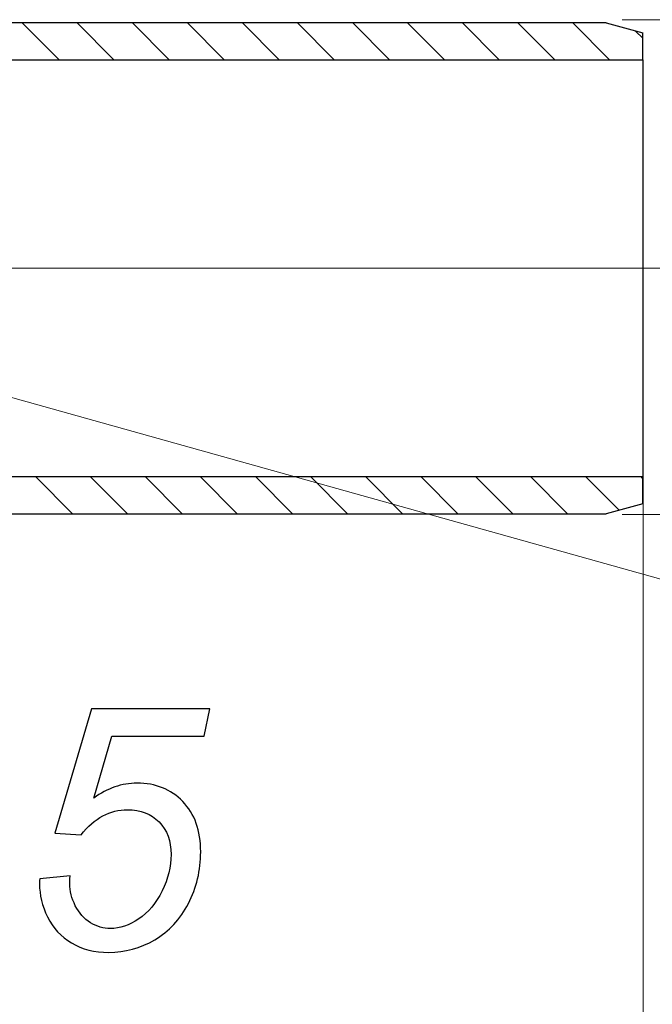
# Model space of a CAD drawing. Units: centimetres. Extents: x -14.8 to 1.8, y -0.5 to 8.9.
# Drawn here: x -4.3 to -2.3, y 2.8 to 6 of the extents above; entities that cross this region are included whole.
import ezdxf
from ezdxf.lldxf.tags import DXFTag

# ---------------------------------------------------------------- set-up
doc = ezdxf.new("R2010")
doc.units = ezdxf.units.CM
doc.header["$MEASUREMENT"] = 0
doc.layers.add('Ebene 1', color=7, linetype='Continuous')
tags = doc.linetypes.add('New Line2', pattern=[11.2, 8.5, -0.9, 0.9, -0.9]).pattern_tags.tags
tags[10:11] = [DXFTag(74, 4), DXFTag(75, 0), DXFTag(340, '0'), DXFTag(46, 1.0), DXFTag(50, 0.0), DXFTag(44, 0.0), DXFTag(45, 0.0)]
tags[8:9] = [DXFTag(74, 4), DXFTag(75, 0), DXFTag(340, '0'), DXFTag(46, 1.0), DXFTag(50, 0.0), DXFTag(44, 0.0), DXFTag(45, 0.0)]
tags[6:7] = [DXFTag(74, 4), DXFTag(75, 0), DXFTag(340, '0'), DXFTag(46, 1.0), DXFTag(50, 0.0), DXFTag(44, 0.0), DXFTag(45, 0.0)]
tags[4:5] = [DXFTag(74, 4), DXFTag(75, 0), DXFTag(340, '0'), DXFTag(46, 1.0), DXFTag(50, 0.0), DXFTag(44, 0.0), DXFTag(45, 0.0)]

msp = doc.modelspace()

# ---------------------------------------------------------------- linework, layer by layer
at = {"layer": 'Ebene 1', "color": 250, "lineweight": 20}
for points in [[(-2.36611, 5.96035), (-2.36611, 5.96035), (-0.40091, 5.96035), (-0.40091, 5.96035)], [(-5.84976, 5.16784), (-5.84976, 5.16784), (1.49982, 3.11337), (1.49982, 3.11337)], [(-2.29885, -0.45613), (-2.29885, -0.45613), (-2.29885, 4.58949), (-2.29885, 4.58949)], [(-2.36611, 4.36736), (-2.36611, 4.36736), (-0.40091, 4.36736), (-0.40091, 4.36736)]]:
    msp.add_open_spline(points, degree=3, dxfattribs=at)
at = {"layer": 'Ebene 1', "color": 250, "lineweight": 25}
for points in [[(-2.41779, 5.95009), (-2.41779, 5.95009), (-4.83964, 5.95009), (-4.83964, 5.95009)], [(-2.41779, 5.95009), (-2.41779, 5.95009), (-2.29933, 5.91805), (-2.29933, 5.91805)], [(-2.29933, 5.83166), (-2.29933, 5.83166), (-2.29933, 5.91805), (-2.29933, 5.91805)], [(-4.80758, 5.83166), (-4.80758, 5.83166), (-2.29933, 5.83166), (-2.29933, 5.83166)], [(-2.29933, 4.48834), (-2.29933, 4.48834), (-4.80758, 4.48834), (-4.80758, 4.48834)], [(-2.29933, 4.40194), (-2.29933, 4.40194), (-2.29933, 4.48834), (-2.29933, 4.48834)], [(-2.29933, 4.40194), (-2.29933, 4.40194), (-2.41779, 4.3699), (-2.41779, 4.3699)], [(-4.83964, 4.3699), (-4.83964, 4.3699), (-2.41779, 4.3699), (-2.41779, 4.3699)]]:
    msp.add_open_spline(points, degree=3, dxfattribs=at)
at = {"layer": 'Ebene 1', "color": 250, "lineweight": 18}
for points in [[(-4.29897, 5.95009), (-4.29897, 5.95009), (-4.18052, 5.83166), (-4.18052, 5.83166)], [(-4.122, 5.95009), (-4.122, 5.95009), (-4.00355, 5.83166), (-4.00355, 5.83166)], [(-3.94362, 5.95009), (-3.94362, 5.95009), (-3.82519, 5.83166), (-3.82519, 5.83166)], [(-3.76666, 5.95009), (-3.76666, 5.95009), (-3.64822, 5.83166), (-3.64822, 5.83166)], [(-3.58969, 5.95009), (-3.58969, 5.95009), (-3.47124, 5.83166), (-3.47124, 5.83166)], [(-3.41271, 5.95009), (-3.41271, 5.95009), (-3.29428, 5.83166), (-3.29428, 5.83166)], [(-3.23436, 5.95009), (-3.23436, 5.95009), (-3.1159, 5.83166), (-3.1159, 5.83166)], [(-3.05738, 5.95009), (-3.05738, 5.95009), (-2.93894, 5.83166), (-2.93894, 5.83166)], [(-2.88042, 5.95009), (-2.88042, 5.95009), (-2.76197, 5.83166), (-2.76197, 5.83166)], [(-2.70204, 5.95009), (-2.70204, 5.95009), (-2.5836, 5.83166), (-2.5836, 5.83166)], [(-2.52507, 5.95009), (-2.52507, 5.95009), (-2.40664, 5.83166), (-2.40664, 5.83166)], [(-2.32303, 5.92362), (-2.32303, 5.92362), (-2.29933, 5.90133), (-2.29933, 5.90133)], [(-4.25577, 4.48834), (-4.25577, 4.48834), (-4.13733, 4.3699), (-4.13733, 4.3699)], [(-4.07879, 4.48834), (-4.07879, 4.48834), (-3.96035, 4.3699), (-3.96035, 4.3699)], [(-3.90182, 4.48834), (-3.90182, 4.48834), (-3.78339, 4.3699), (-3.78339, 4.3699)], [(-3.72486, 4.48834), (-3.72486, 4.48834), (-3.60642, 4.3699), (-3.60642, 4.3699)], [(-3.54649, 4.48834), (-3.54649, 4.48834), (-3.42804, 4.3699), (-3.42804, 4.3699)], [(-3.36952, 4.48834), (-3.36952, 4.48834), (-3.25108, 4.3699), (-3.25108, 4.3699)], [(-3.19255, 4.48834), (-3.19255, 4.48834), (-3.0741, 4.3699), (-3.0741, 4.3699)], [(-3.01418, 4.48834), (-3.01418, 4.48834), (-2.89574, 4.3699), (-2.89574, 4.3699)], [(-2.83722, 4.48834), (-2.83722, 4.48834), (-2.71878, 4.3699), (-2.71878, 4.3699)], [(-2.66025, 4.48834), (-2.66025, 4.48834), (-2.54179, 4.3699), (-2.54179, 4.3699)], [(-2.48327, 4.48834), (-2.48327, 4.48834), (-2.37598, 4.38105), (-2.37598, 4.38105)], [(-2.30491, 4.48834), (-2.30491, 4.48834), (-2.29933, 4.48138), (-2.29933, 4.48138)]]:
    msp.add_open_spline(points, degree=3, dxfattribs=at)
at = {"layer": 'Ebene 1', "color": 250, "lineweight": 25}
msp.add_open_spline([(-2.29933, 5.83166), (-2.29933, 5.83166), (-2.29933, 5.82607), (-2.29933, 5.82607), (-2.29933, 5.82607), (-2.29933, 5.82607), (-2.29933, 5.80935), (-2.29933, 5.80935), (-2.29933, 5.80935), (-2.29933, 5.80935), (-2.29933, 5.78428), (-2.29933, 5.78428), (-2.29933, 5.78428), (-2.29933, 5.78428), (-2.29933, 5.74805), (-2.29933, 5.74805), (-2.29933, 5.74805), (-2.29933, 5.74805), (-2.29933, 5.70346), (-2.29933, 5.70346), (-2.29933, 5.70346), (-2.29933, 5.70346), (-2.29933, 5.6491), (-2.29933, 5.6491), (-2.29933, 5.6491), (-2.29933, 5.6491), (-2.29933, 5.5878), (-2.29933, 5.5878), (-2.29933, 5.5878), (-2.29933, 5.5878), (-2.29933, 5.51951), (-2.29933, 5.51951), (-2.29933, 5.51951), (-2.29933, 5.51951), (-2.29933, 5.44567), (-2.29933, 5.44567), (-2.29933, 5.44567), (-2.29933, 5.44567), (-2.29933, 5.36762), (-2.29933, 5.36762), (-2.29933, 5.36762), (-2.29933, 5.36762), (-2.29933, 5.28542), (-2.29933, 5.28542), (-2.29933, 5.28542), (-2.29933, 5.28542), (-2.29933, 5.20181), (-2.29933, 5.20181), (-2.29933, 5.20181), (-2.29933, 5.20181), (-2.29933, 5.11681), (-2.29933, 5.11681), (-2.29933, 5.11681), (-2.29933, 5.11681), (-2.29933, 5.03319), (-2.29933, 5.03319), (-2.29933, 5.03319), (-2.29933, 5.03319), (-2.29933, 4.95237), (-2.29933, 4.95237), (-2.29933, 4.95237), (-2.29933, 4.95237), (-2.29933, 4.87434), (-2.29933, 4.87434), (-2.29933, 4.87434), (-2.29933, 4.87434), (-2.29933, 4.80049), (-2.29933, 4.80049), (-2.29933, 4.80049), (-2.29933, 4.80049), (-2.29933, 4.7322), (-2.29933, 4.7322), (-2.29933, 4.7322), (-2.29933, 4.7322), (-2.29933, 4.6695), (-2.29933, 4.6695), (-2.29933, 4.6695), (-2.29933, 4.6695), (-2.29933, 4.61654), (-2.29933, 4.61654), (-2.29933, 4.61654), (-2.29933, 4.61654), (-2.29933, 4.57056), (-2.29933, 4.57056), (-2.29933, 4.57056), (-2.29933, 4.57056), (-2.29933, 4.53572), (-2.29933, 4.53572), (-2.29933, 4.53572), (-2.29933, 4.53572), (-2.29933, 4.50924), (-2.29933, 4.50924), (-2.29933, 4.50924), (-2.29933, 4.50924), (-2.29933, 4.49391), (-2.29933, 4.49391), (-2.29933, 4.49391), (-2.29933, 4.49391), (-2.29933, 4.48834), (-2.29933, 4.48834)], degree=3, knots=[0, 0, 0, 0, 0.0384615, 0.0384615, 0.0384615, 0.0384615, 0.0769231, 0.0769231, 0.0769231, 0.0769231, 0.1153846, 0.1153846, 0.1153846, 0.1153846, 0.1538462, 0.1538462, 0.1538462, 0.1538462, 0.1923077, 0.1923077, 0.1923077, 0.1923077, 0.2307692, 0.2307692, 0.2307692, 0.2307692, 0.2692308, 0.2692308, 0.2692308, 0.2692308, 0.3076923, 0.3076923, 0.3076923, 0.3076923, 0.3461538, 0.3461538, 0.3461538, 0.3461538, 0.3846154, 0.3846154, 0.3846154, 0.3846154, 0.4230769, 0.4230769, 0.4230769, 0.4230769, 0.4615385, 0.4615385, 0.4615385, 0.4615385, 0.5, 0.5, 0.5, 0.5, 0.5384615, 0.5384615, 0.5384615, 0.5384615, 0.5769231, 0.5769231, 0.5769231, 0.5769231, 0.6153846, 0.6153846, 0.6153846, 0.6153846, 0.6538462, 0.6538462, 0.6538462, 0.6538462, 0.6923077, 0.6923077, 0.6923077, 0.6923077, 0.7307692, 0.7307692, 0.7307692, 0.7307692, 0.7692308, 0.7692308, 0.7692308, 0.7692308, 0.8076923, 0.8076923, 0.8076923, 0.8076923, 0.8461538, 0.8461538, 0.8461538, 0.8461538, 0.8846154, 0.8846154, 0.8846154, 0.8846154, 0.9230769, 0.9230769, 0.9230769, 0.9230769, 1, 1, 1, 1], dxfattribs=at)
at = {"layer": 'Ebene 1', "color": 250, "linetype": 'New Line2', "lineweight": 18}
msp.add_open_spline([(-7.31056, 5.16033), (-7.31056, 5.16033), (-2.21962, 5.16033), (-2.21962, 5.16033)], degree=3, dxfattribs=at)
at = {"layer": 'Ebene 1', "color": 250}
msp.add_open_spline([(-4.24287, 3.19471), (-4.24287, 3.19471), (-4.14479, 3.20418), (-4.14479, 3.20418), (-4.14479, 3.20418), (-4.14552, 3.19035), (-4.14588, 3.18198), (-4.14588, 3.17925), (-4.14588, 3.17925), (-4.14588, 3.15577), (-4.13987, 3.13212), (-4.12805, 3.10828), (-4.12805, 3.10828), (-4.11604, 3.08444), (-4.09984, 3.06625), (-4.07946, 3.05369), (-4.07946, 3.05369), (-4.05908, 3.04095), (-4.03743, 3.03477), (-4.01468, 3.03477), (-4.01468, 3.03477), (-3.98484, 3.03477), (-3.95445, 3.04496), (-3.92352, 3.0657), (-3.92352, 3.0657), (-3.89258, 3.08626), (-3.86765, 3.11629), (-3.84837, 3.15577), (-3.84837, 3.15577), (-3.82926, 3.19508), (-3.81962, 3.2342), (-3.81962, 3.27296), (-3.81962, 3.27296), (-3.81962, 3.31663), (-3.83254, 3.35175), (-3.85819, 3.37795), (-3.85819, 3.37795), (-3.88403, 3.40434), (-3.91788, 3.41744), (-3.95973, 3.41744), (-3.95973, 3.41744), (-3.98793, 3.41744), (-4.0145, 3.41071), (-4.03943, 3.39724), (-4.03943, 3.39724), (-4.06454, 3.38377), (-4.08783, 3.36339), (-4.10967, 3.33646), (-4.10967, 3.33646), (-4.10967, 3.33646), (-4.19392, 3.34229), (-4.19392, 3.34229), (-4.19392, 3.34229), (-4.19392, 3.34229), (-4.076, 3.74206), (-4.076, 3.74206), (-4.076, 3.74206), (-4.076, 3.74206), (-3.69424, 3.74206), (-3.69424, 3.74206), (-3.69424, 3.74206), (-3.69424, 3.74206), (-3.71298, 3.65363), (-3.71298, 3.65363), (-3.71298, 3.65363), (-3.71298, 3.65363), (-4.00995, 3.65363), (-4.00995, 3.65363), (-4.00995, 3.65363), (-4.00995, 3.65363), (-4.06854, 3.45474), (-4.06854, 3.45474), (-4.06854, 3.45474), (-4.04653, 3.47075), (-4.02378, 3.48276), (-4.00067, 3.49077), (-4.00067, 3.49077), (-3.97738, 3.49878), (-3.95336, 3.50278), (-3.9288, 3.50278), (-3.9288, 3.50278), (-3.86911, 3.50278), (-3.82016, 3.48313), (-3.78177, 3.44364), (-3.78177, 3.44364), (-3.74337, 3.40415), (-3.72408, 3.35011), (-3.72408, 3.28151), (-3.72408, 3.28151), (-3.72408, 3.22146), (-3.73737, 3.16614), (-3.76357, 3.11538), (-3.76357, 3.11538), (-3.78996, 3.06479), (-3.82617, 3.02585), (-3.87202, 2.99874), (-3.87202, 2.99874), (-3.91806, 2.97144), (-3.96774, 2.95798), (-4.02105, 2.95798), (-4.02105, 2.95798), (-4.06581, 2.95798), (-4.10548, 2.96798), (-4.14006, 2.98836), (-4.14006, 2.98836), (-4.17445, 3.00856), (-4.20029, 3.0364), (-4.21757, 3.07207), (-4.21757, 3.07207), (-4.23486, 3.10755), (-4.24341, 3.14303), (-4.24341, 3.1787), (-4.24341, 3.1787), (-4.24341, 3.18216), (-4.24323, 3.18743), (-4.24287, 3.19471)], degree=3, knots=[0, 0, 0, 0, 0.0333333, 0.0333333, 0.0333333, 0.0333333, 0.0666667, 0.0666667, 0.0666667, 0.0666667, 0.1, 0.1, 0.1, 0.1, 0.1333333, 0.1333333, 0.1333333, 0.1333333, 0.1666667, 0.1666667, 0.1666667, 0.1666667, 0.2, 0.2, 0.2, 0.2, 0.2333333, 0.2333333, 0.2333333, 0.2333333, 0.2666667, 0.2666667, 0.2666667, 0.2666667, 0.3, 0.3, 0.3, 0.3, 0.3333333, 0.3333333, 0.3333333, 0.3333333, 0.3666667, 0.3666667, 0.3666667, 0.3666667, 0.4, 0.4, 0.4, 0.4, 0.4333333, 0.4333333, 0.4333333, 0.4333333, 0.4666667, 0.4666667, 0.4666667, 0.4666667, 0.5, 0.5, 0.5, 0.5, 0.5333333, 0.5333333, 0.5333333, 0.5333333, 0.5666667, 0.5666667, 0.5666667, 0.5666667, 0.6, 0.6, 0.6, 0.6, 0.6333333, 0.6333333, 0.6333333, 0.6333333, 0.6666667, 0.6666667, 0.6666667, 0.6666667, 0.7, 0.7, 0.7, 0.7, 0.7333333, 0.7333333, 0.7333333, 0.7333333, 0.7666667, 0.7666667, 0.7666667, 0.7666667, 0.8, 0.8, 0.8, 0.8, 0.8333333, 0.8333333, 0.8333333, 0.8333333, 0.8666667, 0.8666667, 0.8666667, 0.8666667, 0.9, 0.9, 0.9, 0.9, 0.9333333, 0.9333333, 0.9333333, 0.9333333, 1, 1, 1, 1], dxfattribs=at)

doc.saveas('drawing.dxf')
